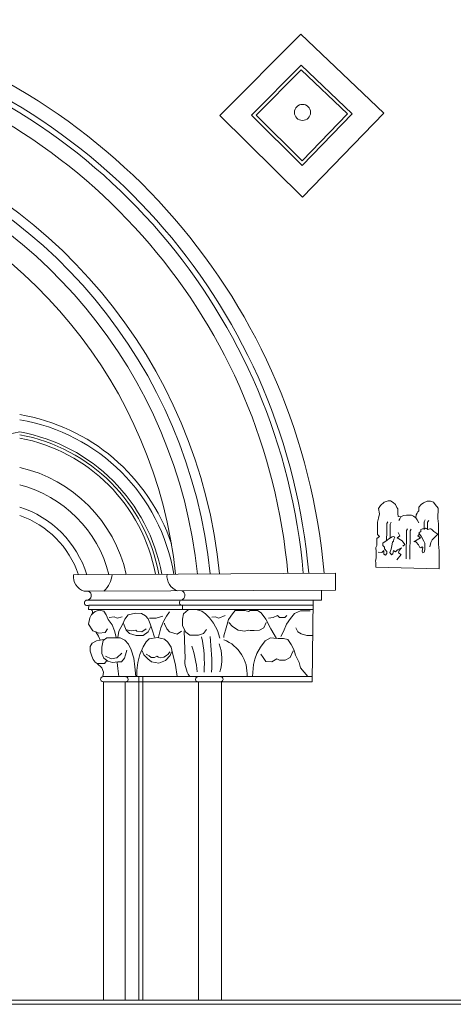
# Model space of a CAD drawing. Units: centimetres. Extents: x 404.8 to 446.8, y 159.6 to 189.3.
# Drawn here: x 437 to 438.9, y 173.4 to 177.8 of the extents above; entities that cross this region are included whole.
import ezdxf

# ---------------------------------------------------------------- set-up
doc = ezdxf.new("R2010")
doc.units = ezdxf.units.CM
doc.header["$MEASUREMENT"] = 0
doc.layers.get('0').update_dxf_attribs({"linetype": 'CONTINUOUS', "lineweight": 15})
doc.layers.add('MODANATURE', color=252, linetype='CONTINUOUS', lineweight=5)

msp = doc.modelspace()

# ---------------------------------------------------------------- linework, layer by layer
at = {"color": 7, "ltscale": 10000}
for p, q in [((437.2687, 175.2136), (437.2883, 175.2137)), ((437.289, 175.1322), (437.2896, 175.1519)), ((437.3005, 175.1322), (437.289, 175.1322)), ((437.2891, 175.066), (437.2948, 175.0945)), ((437.2948, 175.0945), (437.3024, 175.109)), ((437.3081, 175.0376), (437.2891, 175.066)), ((437.3214, 175.0319), (437.3081, 175.0376)), ((437.3328, 175.0129), (437.3214, 175.0319)), ((437.3406, 174.9954), (437.3328, 175.0129)), ((437.3043, 174.9819), (437.2967, 174.9669)), ((437.2967, 174.9669), (437.2967, 174.9457)), ((437.3239, 174.9925), (437.3043, 174.9819)), ((437.3406, 174.9954), (437.3239, 174.9925)), ((437.2967, 174.9457), (437.3028, 174.9246)), ((437.3028, 174.9246), (437.3088, 174.9095)), ((437.3088, 174.9095), (437.3179, 174.8975)), ((437.3179, 174.8975), (437.3269, 174.8914)), ((437.3481, 174.8718), (437.3269, 174.8914)), ((437.3556, 174.8522), (437.3481, 174.8718)), ((437.353, 174.8326), (437.3556, 174.8522))]:
    msp.add_line(p, q, dxfattribs=at)
at = {"color": 7, "ltscale": 100}
for p in [(437.3556, 174.8097), (436.6934, 173.39)]:
    msp.add_line(p, (437.3556, 173.39), dxfattribs=at)
at = {"color": 7, "ltscale": 10000}
for centre, radius, start, end in [((436.8421, 175.1511), 0.4241, 18.6799, 70.8183), ((437.2908, 175.2801), 0.0701, 174.5564, 251.562), ((437.28, 175.1946), 0.0208, 274.9457, 66.5237), ((437.2825, 175.1618), 0.0121, 93.4187, 305.6829), ((437.2899, 175.1195), 0.0164, 319.7295, 49.8067), ((437.354, 174.8211), 0.0115, 96.3517, 277.8287)]:
    msp.add_arc(centre, radius, start, end, dxfattribs=at)
at = {"layer": 'MODANATURE', "ltscale": 10000}
for p, q in [((437.8752, 177.3352), (438.2354, 177.6978)), ((438.2354, 177.6978), (438.6063, 177.3458)), ((438.0156, 177.3357), (438.2375, 177.5591)), ((438.2375, 177.5591), (438.4654, 177.3428)), ((438.0368, 177.3358), (438.2378, 177.5381)), ((438.2378, 177.5381), (438.4441, 177.3423)), ((438.2434, 176.97), (437.8752, 177.3352)), ((438.2419, 177.1113), (438.0156, 177.3357)), ((438.2416, 177.1326), (438.0368, 177.3358)), ((438.4441, 177.3423), (438.2416, 177.1326)), ((438.4654, 177.3428), (438.2419, 177.1113)), ((438.6063, 177.3458), (438.2434, 176.97)), ((438.6078, 175.6104), (438.6253, 175.6163)), ((438.6253, 175.6163), (438.6364, 175.6163)), ((438.6364, 175.6163), (438.6483, 175.6097)), ((438.7836, 175.608), (438.799, 175.6149)), ((438.799, 175.6149), (438.8143, 175.6149)), ((438.8143, 175.6149), (438.8273, 175.61)), ((438.583, 175.583), (438.5917, 175.5964)), ((438.5873, 175.5588), (438.583, 175.583)), ((438.5917, 175.5964), (438.6078, 175.6104)), ((438.6483, 175.6097), (438.6584, 175.6003)), ((438.6584, 175.6003), (438.6646, 175.5875)), ((438.6646, 175.5875), (438.6681, 175.5802)), ((438.6681, 175.5802), (438.6686, 175.5718)), ((438.6686, 175.5718), (438.669, 175.5595)), ((438.7577, 175.5675), (438.7631, 175.5717)), ((438.7631, 175.5882), (438.7733, 175.5996)), ((438.7631, 175.5717), (438.7631, 175.5882)), ((438.7733, 175.5996), (438.7836, 175.608)), ((438.8273, 175.61), (438.836, 175.6001)), ((438.836, 175.6001), (438.8482, 175.584)), ((438.8482, 175.5709), (438.8474, 175.5514)), ((438.8482, 175.584), (438.8482, 175.5709)), ((438.5777, 175.5207), (438.5826, 175.5398)), ((438.5826, 175.5398), (438.5873, 175.5588)), ((438.669, 175.5595), (438.6706, 175.5469)), ((438.6706, 175.5469), (438.6834, 175.5455)), ((438.6734, 175.5282), (438.678, 175.5365)), ((438.678, 175.5365), (438.6827, 175.5451)), ((438.6827, 175.5451), (438.6936, 175.5506)), ((438.6936, 175.5506), (438.7074, 175.5526)), ((438.7074, 175.5526), (438.7154, 175.5526)), ((438.7154, 175.5526), (438.7295, 175.5526)), ((438.7295, 175.5526), (438.7394, 175.5484)), ((438.7394, 175.5484), (438.7497, 175.5407)), ((438.7507, 175.5535), (438.7497, 175.5407)), ((438.7497, 175.5407), (438.7551, 175.5313)), ((438.7546, 175.5613), (438.7507, 175.5535)), ((438.7577, 175.5675), (438.7546, 175.5613)), ((438.7551, 175.5313), (438.7619, 175.5192)), ((438.7904, 175.5314), (438.7858, 175.5235)), ((438.8064, 175.5293), (438.8018, 175.5214)), ((438.8474, 175.5514), (438.8474, 175.5385)), ((438.8474, 175.5385), (438.8501, 175.5137)), ((438.5777, 175.5002), (438.5777, 175.5207)), ((438.5777, 175.4938), (438.5777, 175.5002)), ((438.5777, 175.476), (438.5777, 175.4938)), ((438.6236, 175.523), (438.619, 175.5151)), ((438.619, 175.5151), (438.619, 175.5029)), ((438.619, 175.5029), (438.619, 175.4814)), ((438.6397, 175.5209), (438.6351, 175.513)), ((438.6351, 175.513), (438.6351, 175.5008)), ((438.6351, 175.5008), (438.6351, 175.4793)), ((438.7123, 175.4921), (438.7077, 175.4842)), ((438.7077, 175.4842), (438.7077, 175.472)), ((438.7283, 175.49), (438.7237, 175.4821)), ((438.7707, 175.488), (438.7785, 175.4912)), ((438.7707, 175.4799), (438.7707, 175.488)), ((438.7785, 175.4912), (438.7828, 175.4912)), ((438.7828, 175.4912), (438.7858, 175.4898)), ((438.7858, 175.5235), (438.7858, 175.5112)), ((438.7858, 175.5112), (438.7858, 175.4898)), ((438.7858, 175.4898), (438.7922, 175.495)), ((438.7922, 175.495), (438.798, 175.4934)), ((438.798, 175.4934), (438.7996, 175.491)), ((438.7996, 175.491), (438.8028, 175.4885)), ((438.8018, 175.5214), (438.8018, 175.5091)), ((438.8018, 175.5091), (438.8018, 175.4893)), ((438.8028, 175.4885), (438.8122, 175.4918)), ((438.8122, 175.4918), (438.8158, 175.4918)), ((438.8158, 175.4918), (438.8209, 175.4885)), ((438.8209, 175.4885), (438.8298, 175.4803)), ((438.8501, 175.5137), (438.8501, 175.4835)), ((438.8501, 175.4835), (438.8501, 175.4493)), ((438.5756, 175.4479), (438.5863, 175.458)), ((438.5756, 175.4325), (438.5756, 175.4479)), ((438.5777, 175.467), (438.5777, 175.476)), ((438.5863, 175.458), (438.5777, 175.467)), ((438.6019, 175.4272), (438.6208, 175.4405)), ((438.619, 175.4814), (438.618, 175.4385)), ((438.6208, 175.4405), (438.6293, 175.4465)), ((438.6293, 175.4465), (438.6432, 175.4563)), ((438.6351, 175.4793), (438.6343, 175.45)), ((438.6432, 175.4563), (438.6501, 175.458)), ((438.6511, 175.4454), (438.6493, 175.437)), ((438.6501, 175.458), (438.656, 175.455)), ((438.656, 175.455), (438.6511, 175.4454)), ((438.6662, 175.4514), (438.6771, 175.4606)), ((438.6875, 175.4379), (438.6662, 175.4514)), ((438.6771, 175.4606), (438.6701, 175.4749)), ((438.7077, 175.4505), (438.7063, 175.3973)), ((438.7077, 175.472), (438.7077, 175.4505)), ((438.7237, 175.4484), (438.7224, 175.3952)), ((438.7237, 175.4821), (438.7237, 175.4699)), ((438.7237, 175.4699), (438.7237, 175.4484)), ((438.7403, 175.4338), (438.7698, 175.4513)), ((438.7586, 175.4599), (438.7642, 175.4671)), ((438.7698, 175.4513), (438.7586, 175.4599)), ((438.7619, 175.4737), (438.7707, 175.4799)), ((438.7665, 175.4671), (438.7619, 175.4737)), ((438.7745, 175.4559), (438.7665, 175.4671)), ((438.7745, 175.4559), (438.7845, 175.4366)), ((438.822, 175.4421), (438.8162, 175.4309)), ((438.834, 175.4549), (438.822, 175.4421)), ((438.8298, 175.4803), (438.8466, 175.4684)), ((438.8466, 175.4684), (438.834, 175.4549)), ((438.8501, 175.4493), (438.8501, 175.4231)), ((438.5709, 175.408), (438.5756, 175.4179)), ((438.5714, 175.3885), (438.5709, 175.408)), ((438.5756, 175.4179), (438.5756, 175.4325)), ((438.6019, 175.4169), (438.6019, 175.4272)), ((438.6095, 175.4106), (438.6019, 175.4169)), ((438.6095, 175.4022), (438.6095, 175.4106)), ((438.6195, 175.3902), (438.6095, 175.4022)), ((438.639, 175.4011), (438.6325, 175.3861)), ((438.6415, 175.4153), (438.639, 175.4011)), ((438.6444, 175.4316), (438.6415, 175.4153)), ((438.6493, 175.437), (438.6444, 175.4316)), ((438.6588, 175.3899), (438.6677, 175.3976)), ((438.6677, 175.3976), (438.6855, 175.4071)), ((438.6855, 175.4071), (438.6747, 175.3948)), ((438.7006, 175.4217), (438.6875, 175.4379)), ((438.6913, 175.4142), (438.7006, 175.4217)), ((438.7063, 175.3973), (438.7063, 175.3742)), ((438.7224, 175.3952), (438.7224, 175.3721)), ((438.7536, 175.4299), (438.7474, 175.4354)), ((438.7586, 175.4239), (438.7536, 175.4299)), ((438.7617, 175.4203), (438.7586, 175.4239)), ((438.7677, 175.4084), (438.7617, 175.4203)), ((438.7718, 175.4073), (438.7677, 175.4084)), ((438.7781, 175.4112), (438.7718, 175.4073)), ((438.7776, 175.3921), (438.7802, 175.409)), ((438.7802, 175.409), (438.7781, 175.4112)), ((438.7845, 175.4366), (438.7886, 175.4274)), ((438.7886, 175.3986), (438.7863, 175.3876)), ((438.7886, 175.4274), (438.7886, 175.4147)), ((438.7886, 175.4147), (438.7886, 175.4091)), ((438.7886, 175.4091), (438.7886, 175.3986)), ((438.8162, 175.4309), (438.8117, 175.4119)), ((438.8501, 175.4231), (438.8528, 175.393)), ((438.569, 175.3478), (438.5714, 175.3631)), ((438.5714, 175.3631), (438.5714, 175.3885)), ((438.5804, 175.3875), (438.5967, 175.3862)), ((438.5967, 175.3862), (438.6063, 175.3946)), ((438.6063, 175.3946), (438.6063, 175.3794)), ((438.6063, 175.3794), (438.6139, 175.3739)), ((438.6139, 175.3739), (438.6195, 175.3818)), ((438.6195, 175.3818), (438.6195, 175.3902)), ((438.6325, 175.3861), (438.6401, 175.3765)), ((438.6401, 175.3765), (438.6467, 175.3809)), ((438.6467, 175.3809), (438.6494, 175.3949)), ((438.6494, 175.3949), (438.6548, 175.3912)), ((438.6548, 175.3912), (438.6588, 175.3899)), ((438.6837, 175.3776), (438.6642, 175.3536)), ((438.6747, 175.3948), (438.6715, 175.3844)), ((438.6715, 175.3844), (438.6805, 175.3794)), ((438.6805, 175.3794), (438.6837, 175.3776)), ((438.7063, 175.3742), (438.7063, 175.3582)), ((438.7224, 175.3721), (438.7224, 175.3561)), ((438.7806, 175.3851), (438.7776, 175.3921)), ((438.7863, 175.3876), (438.7806, 175.3851)), ((438.8528, 175.393), (438.8528, 175.3579)), ((438.8528, 175.3579), (438.8531, 175.3351)), ((438.5712, 175.3415), (438.569, 175.3478)), ((438.5712, 175.3214), (438.5712, 175.3415)), ((438.8531, 175.3137), (438.5712, 175.3214)), ((438.8531, 175.3351), (438.8531, 175.3137)), ((438.3912, 175.2943), (437.2211, 175.2868)), ((438.3911, 175.2176), (438.3912, 175.2943)), ((437.2883, 175.2137), (438.3911, 175.2176)), ((438.3281, 175.2173), (438.3281, 175.1739)), ((437.2818, 175.1739), (438.3281, 175.1739)), ((437.2895, 175.1519), (438.2912, 175.1519)), ((438.2908, 175.1325), (437.3005, 175.1322)), ((437.7074, 175.1326), (437.7074, 175.1519)), ((438.2914, 175.1739), (438.2868, 174.8097)), ((437.3024, 175.109), (437.3176, 175.1229)), ((437.3176, 175.1229), (437.3366, 175.1286)), ((437.3366, 175.1286), (437.3575, 175.1248)), ((437.367, 175.1078), (437.3575, 175.1248)), ((437.3765, 175.0869), (437.367, 175.1078)), ((437.4025, 175.1), (437.3805, 175.096)), ((437.4165, 175.094), (437.4025, 175.1)), ((437.4385, 175.1), (437.4165, 175.094)), ((437.4505, 175.0888), (437.441, 175.0679)), ((437.4657, 175.1078), (437.4505, 175.0888)), ((437.4979, 175.1154), (437.4657, 175.1078)), ((437.5245, 175.1135), (437.4979, 175.1154)), ((437.5435, 175.104), (437.5245, 175.1135)), ((437.5549, 175.0907), (437.5435, 175.104)), ((437.5644, 175.0679), (437.5549, 175.0907)), ((437.5744, 175.094), (437.5604, 175.094)), ((437.5904, 175.094), (437.5744, 175.094)), ((437.6204, 175.102), (437.5904, 175.094)), ((437.6251, 175.0812), (437.6365, 175.1021)), ((437.6365, 175.1021), (437.6498, 175.121)), ((437.7124, 175.1124), (437.7073, 175.0893)), ((437.7073, 175.0893), (437.7073, 175.0586)), ((437.733, 175.1303), (437.7124, 175.1124)), ((437.7945, 175.1252), (437.774, 175.1303)), ((437.8099, 175.1124), (437.7945, 175.1252)), ((437.8279, 175.0944), (437.8099, 175.1124)), ((437.8458, 175.0714), (437.8279, 175.0944)), ((437.8543, 175.1), (437.8383, 175.098)), ((437.8703, 175.094), (437.8543, 175.1)), ((437.8983, 175.106), (437.8703, 175.094)), ((437.9305, 175.1124), (437.9125, 175.0868)), ((437.9433, 175.1278), (437.9305, 175.1124)), ((437.9715, 175.1278), (437.9433, 175.1278)), ((437.9869, 175.1278), (437.9715, 175.1278)), ((438.0023, 175.1226), (437.9869, 175.1278)), ((438.01, 175.1278), (438.0023, 175.1226)), ((438.0433, 175.1278), (438.01, 175.1278)), ((438.0587, 175.1175), (438.0433, 175.1278)), ((438.0792, 175.0893), (438.0587, 175.1175)), ((438.1023, 175.0458), (438.0792, 175.0893)), ((438.1122, 175.096), (438.0922, 175.094)), ((438.1322, 175.106), (438.1122, 175.096)), ((438.1402, 175.096), (438.1322, 175.106)), ((438.1642, 175.096), (438.1402, 175.096)), ((438.1742, 175.106), (438.1642, 175.096)), ((438.1722, 175.066), (438.1902, 175.092)), ((438.1902, 175.092), (438.2082, 175.1139)), ((438.2082, 175.1139), (438.2342, 175.1259)), ((438.2342, 175.1259), (438.2782, 175.1259)), ((437.3727, 175.0452), (437.3632, 175.03)), ((437.3935, 175.0641), (437.3765, 175.0869)), ((437.4049, 175.0376), (437.3935, 175.0641)), ((437.441, 175.0679), (437.4239, 175.0357)), ((437.4562, 175.0395), (437.4448, 175.0698)), ((437.5454, 175.0452), (437.5264, 175.0319)), ((437.5663, 175.0566), (437.5549, 175.0319)), ((437.572, 175.0414), (437.5644, 175.0679)), ((437.6005, 175.0091), (437.6118, 175.0509)), ((437.6118, 175.0509), (437.6251, 175.0812)), ((437.627, 175.0679), (437.627, 175.0717)), ((437.6384, 175.0452), (437.627, 175.0679)), ((437.6498, 175.0319), (437.6384, 175.0452)), ((437.7073, 175.0586), (437.7227, 175.0304)), ((437.8638, 175.0381), (437.8458, 175.0714)), ((437.9022, 175.0509), (437.892, 175.015)), ((437.9125, 175.0868), (437.9022, 175.0509)), ((437.9305, 175.056), (437.9151, 175.0739)), ((437.9561, 175.0406), (437.9305, 175.056)), ((438.0715, 175.0509), (438.051, 175.0406)), ((438.0818, 175.0739), (438.0715, 175.0509)), ((438.128, 175.0022), (438.1023, 175.0458)), ((438.1582, 175.034), (438.1722, 175.066)), ((438.2142, 175.05), (438.2222, 175.0321)), ((437.3347, 175.0262), (437.3214, 175.0319)), ((437.3632, 175.03), (437.3347, 175.0262)), ((437.3708, 175.0053), (437.3537, 174.994)), ((437.3954, 175.0053), (437.3708, 175.0053)), ((437.4296, 175.0053), (437.3954, 175.0053)), ((437.4125, 175.0091), (437.4049, 175.0376)), ((437.4239, 175.0357), (437.4201, 175.0072)), ((437.4505, 174.9959), (437.4296, 175.0053)), ((437.4714, 175.0243), (437.4562, 175.0395)), ((437.479, 175.0376), (437.46, 175.0414)), ((437.5017, 175.0167), (437.4714, 175.0243)), ((437.4998, 175.0395), (437.479, 175.0376)), ((437.5036, 175.0357), (437.4998, 175.0395)), ((437.5321, 175.0167), (437.5017, 175.0167)), ((437.5264, 175.0319), (437.5036, 175.0357)), ((437.5549, 175.0319), (437.5321, 175.0167)), ((437.5587, 175.0016), (437.5454, 174.9883)), ((437.5967, 175.0072), (437.5587, 175.0016)), ((437.5834, 175.0091), (437.572, 175.0414)), ((437.627, 174.9997), (437.5967, 175.0072)), ((437.684, 175.0224), (437.6498, 175.0319)), ((437.703, 175.0357), (437.684, 175.0224)), ((437.7192, 174.9142), (437.7157, 175.0362)), ((437.7227, 175.0304), (437.7406, 175.0176)), ((437.7406, 175.0176), (437.7791, 175.0176)), ((437.7791, 175.0176), (437.8022, 175.0253)), ((437.8022, 175.0253), (437.815, 175.0432)), ((437.874, 175.0048), (437.8638, 175.0381)), ((437.892, 175.015), (437.892, 175.0073)), ((437.9843, 175.0355), (437.9561, 175.0406)), ((438.0023, 175.0406), (437.9843, 175.0355)), ((438.01, 175.0381), (438.0023, 175.0406)), ((438.0279, 175.0381), (438.01, 175.0381)), ((438.051, 175.0406), (438.0279, 175.0381)), ((438.1002, 175.0061), (438.0762, 174.9921)), ((438.1162, 175.0041), (438.1002, 175.0061)), ((438.1342, 175.0021), (438.1162, 175.0041)), ((438.1582, 175.0021), (438.1342, 175.0021)), ((438.1462, 175.0121), (438.1582, 175.034)), ((438.1782, 174.9981), (438.1582, 175.0021)), ((438.2222, 175.0321), (438.2382, 175.0241)), ((438.2382, 175.0241), (438.2622, 175.0161)), ((438.2622, 175.0161), (438.2862, 175.0161)), ((437.3537, 174.9978), (437.3406, 174.9954)), ((437.3537, 174.994), (437.348, 174.9636)), ((437.348, 174.9636), (437.348, 174.9352)), ((437.3571, 174.9962), (437.3537, 174.9978)), ((437.4676, 174.9769), (437.4505, 174.9959)), ((437.479, 174.9522), (437.4676, 174.9769)), ((437.5321, 174.9655), (437.5169, 174.9314)), ((437.5454, 174.9883), (437.5321, 174.9655)), ((437.6422, 174.9864), (437.627, 174.9997)), ((437.6574, 174.9636), (437.6422, 174.9864)), ((437.6631, 174.9371), (437.6574, 174.9636)), ((438.0562, 174.9641), (438.0402, 174.9362)), ((438.0762, 174.9921), (438.0562, 174.9641)), ((438.1922, 174.9761), (438.1782, 174.9981)), ((438.2042, 174.9542), (438.1922, 174.9761)), ((437.348, 174.9352), (437.3575, 174.9143)), ((437.3575, 174.9143), (437.3746, 174.901)), ((437.3897, 174.9124), (437.3651, 174.9238)), ((437.4144, 174.9162), (437.3897, 174.9124)), ((437.4372, 174.9371), (437.4144, 174.9162)), ((437.4353, 174.8991), (437.4486, 174.9143)), ((437.4486, 174.9143), (437.4543, 174.9295)), ((437.4543, 174.9295), (437.46, 174.9503)), ((437.4903, 174.9143), (437.479, 174.9522)), ((437.496, 174.8764), (437.4903, 174.9143)), ((437.5169, 174.9314), (437.5093, 174.8953)), ((437.5359, 174.9295), (437.5283, 174.9484)), ((437.553, 174.9124), (437.5359, 174.9295)), ((437.5587, 174.9257), (437.5454, 174.9333)), ((437.5701, 174.8991), (437.553, 174.9124)), ((437.5682, 174.9181), (437.5587, 174.9257)), ((437.5834, 174.9181), (437.5682, 174.9181)), ((437.5929, 174.9238), (437.5834, 174.9181)), ((437.6005, 174.92), (437.5929, 174.9238)), ((437.6118, 174.9162), (437.6005, 174.92)), ((437.6251, 174.92), (437.6118, 174.9162)), ((437.6365, 174.9276), (437.6251, 174.92)), ((437.6536, 174.9276), (437.6327, 174.9048)), ((437.6441, 174.9333), (437.6365, 174.9276)), ((437.6517, 174.9428), (437.6441, 174.9333)), ((437.6593, 174.9428), (437.6536, 174.9276)), ((437.6707, 174.9086), (437.6631, 174.9371)), ((438.0402, 174.9362), (438.0302, 174.9102)), ((438.0682, 174.9182), (438.0582, 174.9322)), ((438.0802, 174.9002), (438.0682, 174.9182)), ((438.1282, 174.9122), (438.1062, 174.8982)), ((438.1402, 174.9062), (438.1282, 174.9122)), ((438.1882, 174.9182), (438.1662, 174.9062)), ((438.2022, 174.9482), (438.1882, 174.9182)), ((438.2122, 174.9282), (438.2042, 174.9542)), ((438.2282, 174.8962), (438.2122, 174.9282)), ((437.3269, 174.8914), (437.3442, 174.8915)), ((437.3442, 174.8915), (437.3594, 174.8915)), ((437.3594, 174.8915), (437.3705, 174.9042)), ((437.3746, 174.901), (437.3954, 174.8953)), ((437.3954, 174.8953), (437.4201, 174.8991)), ((437.4201, 174.8688), (437.416, 174.8959)), ((437.4201, 174.8991), (437.4353, 174.8991)), ((437.4236, 174.8326), (437.4201, 174.8688)), ((437.5002, 174.8326), (437.496, 174.8764)), ((437.5093, 174.8953), (437.5036, 174.8593)), ((437.6023, 174.8934), (437.5701, 174.8991)), ((437.6327, 174.9048), (437.6023, 174.8934)), ((437.6764, 174.884), (437.6707, 174.9086)), ((437.6843, 174.8326), (437.6764, 174.884)), ((438.0242, 174.8862), (438.0209, 174.8326)), ((438.0302, 174.9102), (438.0242, 174.8862)), ((438.1062, 174.8982), (438.0802, 174.9002)), ((438.1662, 174.9062), (438.1402, 174.9062)), ((438.2342, 174.8723), (438.2282, 174.8962)), ((438.2669, 174.8326), (438.2342, 174.8723)), ((438.2871, 174.8326), (437.3527, 174.8326)), ((437.5036, 174.8593), (437.5036, 174.8326)), ((437.5127, 173.39), (437.5127, 174.8326)), ((437.5304, 173.39), (437.5304, 174.8326)), ((438.2868, 174.8097), (437.3556, 174.8097)), ((437.4527, 174.8097), (437.4527, 173.39)), ((437.7789, 174.8097), (437.7789, 173.39)), ((437.8826, 174.8097), (437.8826, 173.39)), ((437.3556, 173.39), (440.4287, 173.39)), ((428.4467, 173.3716), (442.795, 173.3716))]:
    msp.add_line(p, q, dxfattribs=at)
msp.add_circle((438.2434, 177.3485), 0.036, dxfattribs=at)
for centre, radius, start, end in [((435.5697, 175.0552), 2.7802, 4.9265, 76.7957), ((435.5743, 175.0632), 2.7067, 4.8808, 76.53), ((435.5743, 175.0632), 2.6823, 4.9219, 76.4052), ((435.5743, 175.0632), 2.6138, 5.0415, 76.0417), ((435.5743, 175.0632), 2.3104, 5.6569, 74.1635), ((435.5743, 175.0632), 2.2685, 5.7549, 73.8632), ((435.5743, 175.0632), 2.2122, 5.8924, 73.4408), ((435.5743, 175.0632), 2.1153, 6.1463, 72.6588), ((436.8421, 175.1511), 0.8611, 18.572, 80.6872), ((436.8421, 175.1511), 0.8388, 9.5091, 80.4367), ((437.1208, 175.1511), 0.7854, 100.2196, 133.4383), ((436.8421, 175.1511), 0.7854, 10.1359, 79.7804), ((436.8421, 175.1511), 0.7729, 10.2952, 79.6136), ((436.8421, 175.1511), 0.7582, 10.4898, 79.4097), ((436.8421, 175.1511), 0.63, 12.5783, 77.2217), ((436.8421, 175.1511), 0.555, 14.2612, 75.4574), ((436.8421, 175.1511), 0.4594, 17.2281, 72.3437), ((437.2807, 175.297), 0.1131, 312.7389, 355.381), ((437.7085, 175.2816), 0.0701, 173.6321, 251.562), ((437.6971, 175.1951), 0.0219, 283.3858, 66.1819), ((437.7054, 175.163), 0.0113, 106.9577, 279.9031), ((437.2487, 174.8939), 0.5569, 355.7227, 11.9983), ((436.8608, 174.8886), 0.9777, 357.8759, 7.2186), ((437.2432, 174.7998), 0.5337, 5.8441, 18.4885), ((437.6944, 174.9118), 0.1895, 342.2672, 20.9629), ((437.8319, 174.8444), 0.1645, 355.8702, 68.3439), ((437.8438, 174.9026), 0.1251, 174.6479, 212.8501), ((437.4542, 174.8211), 0.0115, 262.1713, 83.6483), ((437.7773, 174.8211), 0.0115, 96.3517, 277.8287), ((437.8776, 174.8211), 0.0115, 262.1713, 83.6483)]:
    msp.add_arc(centre, radius, start, end, dxfattribs=at)

doc.saveas('drawing.dxf')
